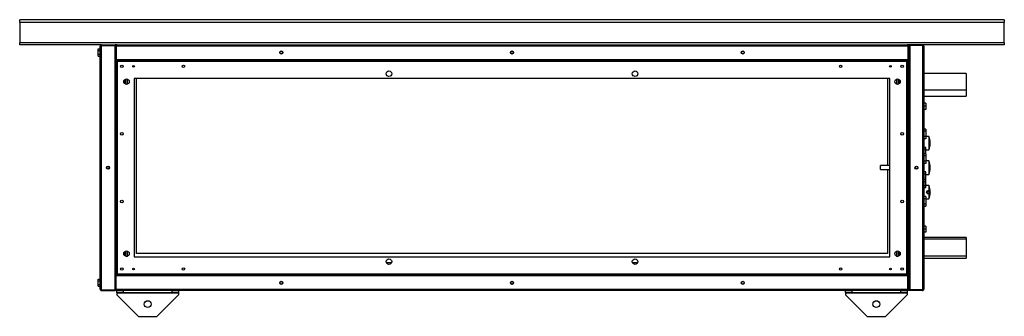
# Model space of a CAD drawing. Units: millimetres. Extents: x 132 to 4843, y 414 to 2652.
# Drawn here: x 3243 to 4843, y 2168 to 2652 of the extents above; entities that cross this region are included whole.
import ezdxf

# ---------------------------------------------------------------- set-up
doc = ezdxf.new("R2010")
doc.units = ezdxf.units.MM

msp = doc.modelspace()

# ---------------------------------------------------------------- linework, layer by layer
at = {"color": 7, "linetype": 'Continuous', "lineweight": 25}
for p, q in [((4842.8, 2651.5), (3242.8, 2651.5)), ((3242.8, 2646.8), (3242.8, 2651.5)), ((4842.8, 2646.8), (3242.8, 2646.8)), ((3242.8, 2646.8), (3242.8, 2613.8)), ((4842.8, 2651.5), (4842.8, 2646.8)), ((4842.8, 2613.8), (4842.8, 2646.8)), ((4842.8, 2613.8), (3242.8, 2613.8)), ((3242.8, 2610.5), (3242.8, 2613.8)), ((3375.6, 2610.5), (3242.8, 2610.5)), ((3373.8, 2212.3), (3373.8, 2608.7)), ((3375.6, 2610.5), (3375.6, 2609.5)), ((3375.6, 2610.5), (3397.8, 2610.5)), ((3375.6, 2211.5), (3375.6, 2609.5)), ((3375.6, 2609.5), (3397.8, 2609.5)), ((3375.6, 2609.5), (3397.8, 2609.5)), ((3400.6, 2610.5), (3397.8, 2610.5)), ((3397.8, 2610.5), (3397.8, 2609.5)), ((3397.8, 2211.5), (3397.8, 2609.5)), ((3398.8, 2608.7), (3399.8, 2608.7)), ((3398.8, 2608.7), (3398.8, 2586.5)), ((3399.8, 2608.7), (3399.8, 2586.5)), ((3399.8, 2608.7), (4685.8, 2608.7)), ((3399.8, 2608.7), (3399.8, 2586.5)), ((3400.6, 2610.5), (4685, 2610.5)), ((4689.3, 2610.5), (4685, 2610.5)), ((4685.8, 2608.7), (4685.8, 2586.5)), ((4686.8, 2608.7), (4685.8, 2608.7)), ((4685.8, 2608.7), (4685.8, 2586.5)), ((4686.8, 2608.7), (4686.8, 2586.5)), ((4687.8, 2610.5), (4687.8, 2609.5)), ((4687.8, 2609.5), (4687.8, 2513.5)), ((4689.3, 2609.5), (4687.8, 2609.5)), ((4689.3, 2609.5), (4687.8, 2609.5)), ((4689.3, 2610.5), (4689.3, 2609.5)), ((4710, 2610.5), (4689.3, 2610.5)), ((4689.3, 2609.5), (4689.3, 2211.5)), ((4710, 2609.5), (4689.3, 2609.5)), ((4710, 2609.5), (4689.3, 2609.5)), ((4842.8, 2610.5), (4710, 2610.5)), ((4710, 2610.5), (4710, 2609.5)), ((4710, 2609.5), (4710, 2211.5)), ((4711.8, 2608.7), (4711.8, 2413.1)), ((4842.8, 2613.8), (4842.8, 2610.5)), ((3370.1, 2603.8), (3373.8, 2603.8)), ((3370.1, 2601.2), (3370.1, 2603.8)), ((3370.1, 2601.2), (3373.8, 2601.2)), ((3370.1, 2595.4), (3370.1, 2601.2)), ((3370.1, 2595.4), (3373.8, 2595.4)), ((3370.1, 2592.3), (3370.1, 2595.4)), ((3370.1, 2592.3), (3373.8, 2592.3)), ((3399.8, 2601), (3399.8, 2601)), ((3399.8, 2595.1), (3399.8, 2595.1)), ((4688.3, 2213.8), (4688.3, 2607.2)), ((3398.8, 2586.5), (3399.8, 2586.5)), ((3398.8, 2586.5), (3398.8, 2584)), ((3398.8, 2585.5), (3400.3, 2585.5)), ((3398.8, 2584), (3398.8, 2237)), ((3398.8, 2584), (3400.3, 2584)), ((3399.8, 2586.5), (4685.8, 2586.5)), ((4685.3, 2585.5), (3400.3, 2585.5)), ((3400.3, 2585.5), (3400.3, 2584)), ((3401, 2583.3), (3401, 2237.8)), ((4684.5, 2583.3), (3401, 2583.3)), ((4684.5, 2237.8), (4684.5, 2583.3)), ((4685.3, 2585.5), (4685.3, 2584)), ((4686.8, 2584), (4685.3, 2584)), ((4686.8, 2586.5), (4685.8, 2586.5)), ((4686.8, 2584), (4686.8, 2586.5)), ((4686.8, 2237), (4686.8, 2584)), ((4780.8, 2564), (4711.8, 2564)), ((4780.8, 2564), (4780.8, 2550.5)), ((3414.8, 2554.8), (3414.8, 2546.3)), ((3417.8, 2546.3), (3417.8, 2554.8)), ((4656.8, 2555.5), (3428.8, 2555.5)), ((3428.8, 2555.5), (3428.8, 2265.5)), ((3432.8, 2270.5), (3432.8, 2555.5)), ((4652.8, 2555.5), (4652.8, 2413.8)), ((4656.8, 2265.5), (4656.8, 2555.5)), ((4667.8, 2554.8), (4667.8, 2546.3)), ((4670.8, 2546.3), (4670.8, 2554.8)), ((4780.8, 2550.5), (4780.8, 2537)), ((4711.8, 2537), (4780.8, 2537)), ((4780.8, 2537), (4780.8, 2527)), ((4688.3, 2513.5), (4686.8, 2513.5)), ((4711.8, 2527), (4780.8, 2527)), ((4715.5, 2515.5), (4711.8, 2515.5)), ((4715.5, 2515.5), (4715.5, 2510.5)), ((4686.8, 2507.6), (4688.3, 2507.6)), ((4687.8, 2507.6), (4687.8, 2453.8)), ((4715.5, 2510.5), (4711.8, 2510.5)), ((4715.5, 2505.5), (4711.8, 2505.5)), ((4715.5, 2510.5), (4715.5, 2505.5)), ((4715.3, 2473), (4711.8, 2473)), ((4715.3, 2470), (4711.8, 2470)), ((4715.3, 2473), (4715.3, 2470)), ((4715.3, 2470), (4715.3, 2461)), ((4688.3, 2453.8), (4686.8, 2453.8)), ((4715.3, 2461), (4711.8, 2461)), ((4715.3, 2457.5), (4711.8, 2457.5)), ((4720.3, 2461.5), (4715.3, 2461.5)), ((4715.3, 2461), (4715.3, 2457.5)), ((4720.3, 2461.5), (4720.3, 2439.5)), ((4722.3, 2450.1), (4722.3, 2450.9)), ((4686.8, 2447.3), (4688.3, 2447.3)), ((4687.8, 2447.3), (4687.8, 2413.8)), ((4715.3, 2443.5), (4711.8, 2443.5)), ((4715.3, 2440), (4711.8, 2440)), ((4715.3, 2433), (4711.8, 2433)), ((4715.3, 2440), (4715.3, 2443.5)), ((4715.3, 2433), (4715.3, 2440)), ((4715.3, 2439.5), (4720.3, 2439.5)), ((4715.3, 2433), (4715.3, 2430)), ((4715.3, 2430), (4711.8, 2430)), ((4715.3, 2421), (4711.8, 2421)), ((4715.3, 2417.5), (4711.8, 2417.5)), ((4715.3, 2430), (4715.3, 2421)), ((4720.3, 2421.5), (4715.3, 2421.5)), ((4715.3, 2421), (4715.3, 2417.5)), ((4720.3, 2421.5), (4720.3, 2399.5)), ((4656.8, 2413.8), (4641.8, 2413.8)), ((4641.8, 2407.3), (4641.8, 2413.8)), ((4641.8, 2407.3), (4656.8, 2407.3)), ((4652.8, 2407.3), (4652.8, 2270.5)), ((4688.3, 2413.8), (4686.8, 2413.8)), ((4686.8, 2407.3), (4688.3, 2407.3)), ((4687.8, 2407.3), (4687.8, 2373.8)), ((4711.8, 2413.1), (4711.8, 2408)), ((4711.8, 2408), (4711.8, 2212.3)), ((4715.3, 2403.5), (4711.8, 2403.5)), ((4715.3, 2400), (4711.8, 2400)), ((4715.3, 2400), (4715.3, 2403.5)), ((4715.3, 2391), (4715.3, 2400)), ((4722.3, 2410.1), (4722.3, 2410.9)), ((4715.3, 2391), (4711.8, 2391)), ((4711.8, 2388), (4715.3, 2388)), ((4715.3, 2399.5), (4720.3, 2399.5)), ((4715.3, 2388), (4715.3, 2391)), ((4715.3, 2381), (4715.3, 2388)), ((4688.3, 2373.8), (4686.8, 2373.8)), ((4715.3, 2381), (4711.8, 2381)), ((4715.3, 2377.5), (4711.8, 2377.5)), ((4720.3, 2381.5), (4715.3, 2381.5)), ((4715.3, 2377.5), (4715.3, 2381)), ((4720.3, 2381.5), (4720.3, 2373.4)), ((4720.3, 2372), (4720.3, 2369)), ((4722.3, 2370.6), (4722.3, 2370.9)), ((4722.3, 2370.1), (4722.3, 2370.6)), ((4686.8, 2367.3), (4688.3, 2367.3)), ((4687.8, 2367.3), (4687.8, 2313.5)), ((4715.3, 2363.5), (4711.8, 2363.5)), ((4715.3, 2360), (4711.8, 2360)), ((4715.3, 2363.5), (4715.3, 2360)), ((4715.3, 2360), (4715.3, 2351)), ((4715.3, 2359.5), (4720.3, 2359.5)), ((4720.3, 2367.7), (4720.3, 2359.5)), ((4715.3, 2351), (4711.8, 2351)), ((4711.8, 2348), (4715.3, 2348)), ((4715.3, 2351), (4715.3, 2348)), ((4688.3, 2313.5), (4686.8, 2313.5)), ((4686.8, 2307.6), (4688.3, 2307.6)), ((4687.8, 2307.6), (4687.8, 2211.5)), ((4715.5, 2315.5), (4711.8, 2315.5)), ((4715.5, 2310.5), (4711.8, 2310.5)), ((4715.5, 2305.5), (4711.8, 2305.5)), ((4715.5, 2315.5), (4715.5, 2310.5)), ((4715.5, 2310.5), (4715.5, 2305.5)), ((4780.8, 2297), (4711.8, 2297)), ((4780.8, 2294), (4711.8, 2294)), ((4780.8, 2297), (4780.8, 2294)), ((4780.8, 2294), (4780.8, 2280.5)), ((3414.8, 2274.8), (3414.8, 2266.3)), ((3417.8, 2266.3), (3417.8, 2274.8)), ((4667.8, 2274.8), (4667.8, 2266.3)), ((4670.8, 2266.3), (4670.8, 2274.8)), ((4780.8, 2280.5), (4780.8, 2267)), ((3416.3, 2266), (3416.3, 2266.5)), ((3416.3, 2266.5), (3417.8, 2266.5)), ((3428.8, 2265.5), (4656.8, 2265.5)), ((4652.8, 2270.5), (3432.8, 2270.5)), ((4667.8, 2266.5), (4669.3, 2266.5)), ((4669.3, 2266.5), (4669.3, 2266)), ((4711.8, 2267), (4780.8, 2267)), ((4711.8, 2263), (4780.8, 2263)), ((4780.8, 2267), (4780.8, 2263)), ((3846.8, 2255.5), (3838.7, 2255.5)), ((4246.8, 2255.5), (4238.7, 2255.5)), ((3370.1, 2228.8), (3373.8, 2228.8)), ((3370.1, 2226.2), (3370.1, 2228.8)), ((3370.1, 2226.2), (3373.8, 2226.2)), ((3370.1, 2220.4), (3370.1, 2226.2)), ((3398.8, 2237), (3400.3, 2237)), ((3398.8, 2237), (3398.8, 2234.5)), ((3398.8, 2234.5), (3399.8, 2234.5)), ((3398.8, 2212.3), (3398.8, 2234.5)), ((3399.8, 2212.3), (3399.8, 2234.5)), ((4685.8, 2234.5), (3399.8, 2234.5)), ((3399.8, 2212.3), (3399.8, 2234.5)), ((3399.8, 2226), (3399.8, 2226)), ((3400.3, 2235.5), (3400.3, 2237)), ((3400.3, 2235.5), (4685.3, 2235.5)), ((3401, 2237.8), (4684.5, 2237.8)), ((4685.3, 2237), (4685.2, 2237)), ((4686.8, 2237), (4685.3, 2237)), ((4685.3, 2235.5), (4685.3, 2237)), ((4685.8, 2212.3), (4685.8, 2234.5)), ((4685.8, 2212.3), (4685.8, 2234.5)), ((4686.8, 2234.5), (4685.8, 2234.5)), ((4686.8, 2234.5), (4686.8, 2237)), ((4686.8, 2212.3), (4686.8, 2234.5)), ((3370.1, 2220.4), (3373.8, 2220.4)), ((3370.1, 2217.3), (3370.1, 2220.4)), ((3370.1, 2217.3), (3373.8, 2217.3)), ((3375.6, 2211.5), (3397.8, 2211.5)), ((3375.6, 2210.5), (3375.6, 2211.5)), ((3375.6, 2211.5), (3397.8, 2211.5)), ((3375.6, 2210.5), (3397.8, 2210.5)), ((3397.8, 2210.5), (3397.8, 2211.5)), ((3398.8, 2212.3), (3399.8, 2212.3)), ((3399.8, 2220.1), (3399.8, 2220.1)), ((4685.8, 2212.3), (3399.8, 2212.3)), ((4685, 2210.5), (3400.6, 2210.5)), ((3400.8, 2207.5), (3400.8, 2210.5)), ((3410.8, 2210.5), (3410.8, 2207.5)), ((3490.8, 2207.5), (3490.8, 2210.5)), ((3500.8, 2210.5), (3500.8, 2207.5)), ((4584.8, 2207.5), (4584.8, 2210.5)), ((4594.8, 2210.5), (4594.8, 2207.5)), ((4674.8, 2207.5), (4674.8, 2210.5)), ((4684.8, 2210.5), (4684.8, 2207.5)), ((4686.8, 2212.3), (4685.8, 2212.3)), ((4689.3, 2211.5), (4687.8, 2211.5)), ((4689.3, 2211.5), (4687.8, 2211.5)), ((4687.8, 2210.5), (4687.8, 2211.5)), ((4689.3, 2210.5), (4687.8, 2210.5)), ((4710, 2211.5), (4689.3, 2211.5)), ((4710, 2211.5), (4689.3, 2211.5)), ((4689.3, 2210.5), (4689.3, 2211.5)), ((4710, 2210.5), (4689.3, 2210.5)), ((4710, 2210.5), (4710, 2211.5)), ((3410.8, 2207.5), (3400.8, 2207.5)), ((3400.8, 2207.5), (3400.8, 2206.7)), ((3400.8, 2206.7), (3500.8, 2206.7)), ((3400.8, 2206.7), (3400.8, 2203.4)), ((3400.8, 2203.4), (3435.8, 2168.4)), ((3410.8, 2207.5), (3490.8, 2207.5)), ((3465.8, 2168.4), (3500.8, 2203.4)), ((3500.8, 2207.5), (3490.8, 2207.5)), ((3500.8, 2207.5), (3500.8, 2206.7)), ((3500.8, 2206.7), (3500.8, 2203.4)), ((4594.8, 2207.5), (4584.8, 2207.5)), ((4584.8, 2207.5), (4584.8, 2206.7)), ((4584.8, 2206.7), (4684.8, 2206.7)), ((4584.8, 2206.7), (4584.8, 2203.4)), ((4584.8, 2203.4), (4619.8, 2168.4)), ((4594.8, 2207.5), (4674.8, 2207.5)), ((4649.8, 2168.4), (4684.8, 2203.4)), ((4684.8, 2207.5), (4674.8, 2207.5)), ((4684.8, 2207.5), (4684.8, 2206.7)), ((4684.8, 2206.7), (4684.8, 2203.4)), ((3435.8, 2168.4), (3465.8, 2168.4)), ((4619.8, 2168.4), (4649.8, 2168.4))]:
    msp.add_line(p, q, dxfattribs=at)
at = {"color": 8, "linetype": 'Continuous', "lineweight": 25}
for p, q in [((3413, 2553.6), (3413, 2547.5)), ((4672.6, 2547.5), (4672.6, 2553.6)), ((3413, 2273.6), (3413, 2267.5)), ((4672.6, 2267.5), (4672.6, 2273.6))]:
    msp.add_line(p, q, dxfattribs=at)
at = {"color": 7, "linetype": 'Continuous', "lineweight": 25}
for centre, radius in [((3667.8, 2598), 2.5), ((3667.8, 2598), 2.1), ((4042.8, 2598), 2.5), ((4042.8, 2598), 2.1), ((4417.8, 2598), 2.5), ((4417.8, 2598), 2.1), ((3408.8, 2575.5), 2.1), ((3427.8, 2575.5), 1.35), ((3508.8, 2575.5), 2.1), ((4576.8, 2575.5), 2.1), ((4657.8, 2575.5), 1.35), ((4676.8, 2575.5), 2.1), ((3842.8, 2563.5), 4.5), ((4242.8, 2563.5), 4.5), ((3416.3, 2550.5), 4.5), ((4669.3, 2550.5), 4.5), ((3408.8, 2465.5), 2.1), ((4676.8, 2465.5), 2.1), ((3386.3, 2410.5), 2.5), ((3386.3, 2410.5), 2.1), ((4700, 2410.5), 2.5), ((4700, 2410.5), 2.1), ((4719.3, 2370.5), 3), ((4719.3, 2370.5), 1.8), ((3408.8, 2355.5), 2.1), ((4676.8, 2355.5), 2.1), ((3416.3, 2270.5), 4.5), ((4669.3, 2270.5), 4.5), ((3842.8, 2257.5), 4.5), ((4242.8, 2257.5), 4.5), ((3408.8, 2245.5), 2.1), ((3427.8, 2245.5), 1.35), ((3508.8, 2245.5), 2.1), ((4576.8, 2245.5), 2.1), ((4657.8, 2245.5), 1.35), ((4676.8, 2245.5), 2.1), ((3667.8, 2223), 2.5), ((3667.8, 2223), 2.1), ((4042.8, 2223), 2.5), ((4042.8, 2223), 2.1), ((4417.8, 2223), 2.5), ((4417.8, 2223), 2.1), ((3450.8, 2188.4), 5.5), ((4634.8, 2188.4), 5.5)]:
    msp.add_circle(centre, radius, dxfattribs=at)
for centre, start, end in [((4693.3, 2450.9), 360, 21.4281), ((4693.3, 2450.1), 338.5719, 360), ((4693.3, 2410.9), 360, 21.4281), ((4693.3, 2410.1), 338.5719, 360), ((4693.3, 2370.9), 360, 21.4281), ((4693.3, 2370.1), 338.5719, 360)]:
    msp.add_arc(centre, 29, start, end, dxfattribs=at)
for points, knots in [([(3375.6, 2610.5), (3375.4, 2610.5), (3374.9, 2610.5), (3374.4, 2610.1), (3374, 2609.6), (3373.8, 2609.1), (3373.8, 2608.8), (3373.8, 2608.7)], [0, 0, 0, 0, 0.222947, 0.445916, 0.668886, 0.891856, 1, 1, 1, 1]), ([(3373.8, 2608.7), (3373.8, 2608.8), (3373.8, 2608.9), (3374.2, 2609.1), (3374.7, 2609.3), (3375.2, 2609.4), (3375.5, 2609.5), (3375.6, 2609.5)], [0, 0, 0, 0, 0.222947, 0.445916, 0.668886, 0.891856, 1, 1, 1, 1]), ([(3375.6, 2609.5), (3375.4, 2609.5), (3375.3, 2609.5), (3375.2, 2609.4), (3375.2, 2609.4)], [0, 0, 0, 0, 0.795388, 1, 1, 1, 1]), ([(3398.8, 2607.2), (3398.7, 2607.4), (3398.7, 2607.9), (3398.4, 2608.4), (3398, 2608.7), (3397.8, 2608.8), (3397.8, 2608.8)], [0, 0, 0, 0, 0.316532, 0.633096, 0.949661, 1, 1, 1, 1]), ([(3400.6, 2610.5), (3400.4, 2610.5), (3399.9, 2610.5), (3399.4, 2610.1), (3399, 2609.6), (3398.8, 2609.1), (3398.8, 2608.8), (3398.8, 2608.7)], [0, 0, 0, 0, 0.222947, 0.445916, 0.668886, 0.891856, 1, 1, 1, 1]), ([(3399.8, 2608.7), (3399.8, 2608.9), (3400, 2609.4), (3400.1, 2609.9), (3400.3, 2610.3), (3400.4, 2610.5), (3400.5, 2610.5), (3400.6, 2610.5)], [0, 0, 0, 0, 0.222947, 0.445916, 0.668886, 0.891856, 1, 1, 1, 1]), ([(3399.9, 2609.1), (3399.9, 2609.1), (3399.8, 2609), (3399.8, 2608.8), (3399.8, 2608.7)], [0, 0, 0, 0, 0.356701, 1, 1, 1, 1]), ([(4685, 2610.5), (4685, 2610.5), (4685.1, 2610.5), (4685.3, 2610.1), (4685.5, 2609.6), (4685.6, 2609.1), (4685.7, 2608.8), (4685.8, 2608.7)], [0, 0, 0, 0, 0.222947, 0.445916, 0.668886, 0.891856, 1, 1, 1, 1]), ([(4686.8, 2608.7), (4686.7, 2608.9), (4686.7, 2609.4), (4686.4, 2609.9), (4685.9, 2610.3), (4685.4, 2610.5), (4685.1, 2610.5), (4685, 2610.5)], [0, 0, 0, 0, 0.2229469, 0.4459165, 0.6688862, 0.8918557, 1, 1, 1, 1]), ([(4685.8, 2608.7), (4685.8, 2608.8), (4685.7, 2609), (4685.7, 2609.1), (4685.6, 2609.1)], [0, 0, 0, 0, 0.795388, 1, 1, 1, 1]), ([(4687.8, 2608.8), (4687.6, 2608.7), (4687.3, 2608.6), (4687, 2608.1), (4686.8, 2607.6), (4686.8, 2607.3), (4686.8, 2607.2)], [0, 0, 0, 0, 0.2109381, 0.5284659, 0.8459934, 1, 1, 1, 1]), ([(4689.3, 2608.8), (4689.1, 2608.7), (4688.8, 2608.6), (4688.5, 2608.1), (4688.3, 2607.6), (4688.3, 2607.3), (4688.3, 2607.2)], [0, 0, 0, 0, 0.210938, 0.528466, 0.845993, 1, 1, 1, 1]), ([(4711.8, 2608.7), (4711.7, 2608.9), (4711.7, 2609.4), (4711.4, 2609.9), (4710.9, 2610.3), (4710.4, 2610.5), (4710.1, 2610.5), (4710, 2610.5)], [0, 0, 0, 0, 0.222947, 0.445916, 0.668886, 0.891856, 1, 1, 1, 1]), ([(4710, 2609.5), (4710.2, 2609.5), (4710.6, 2609.3), (4711.2, 2609.2), (4711.6, 2609), (4711.7, 2608.8), (4711.8, 2608.8), (4711.8, 2608.7)], [0, 0, 0, 0, 0.222947, 0.445916, 0.668886, 0.891856, 1, 1, 1, 1]), ([(4710.4, 2609.4), (4710.3, 2609.4), (4710.2, 2609.5), (4710.1, 2609.5), (4710, 2609.5)], [0, 0, 0, 0, 0.356701, 1, 1, 1, 1]), ([(3397.8, 2607.8), (3397.9, 2607.7), (3398.2, 2607.6), (3398.6, 2607.5), (3398.7, 2607.3), (3398.8, 2607.3), (3398.8, 2607.2)], [0, 0, 0, 0, 0.210938, 0.528466, 0.845993, 1, 1, 1, 1]), ([(4686.8, 2607.2), (4686.8, 2607.3), (4686.8, 2607.4), (4687.2, 2607.6), (4687.5, 2607.7), (4687.7, 2607.8), (4687.8, 2607.8)], [0, 0, 0, 0, 0.316532, 0.633096, 0.949661, 1, 1, 1, 1]), ([(4688.3, 2607.2), (4688.3, 2607.3), (4688.3, 2607.4), (4688.7, 2607.6), (4689, 2607.7), (4689.2, 2607.8), (4689.3, 2607.8)], [0, 0, 0, 0, 0.316532, 0.633096, 0.949661, 1, 1, 1, 1]), ([(3398.8, 2584), (3398.8, 2584), (3398.8, 2583.9), (3399.2, 2583.7), (3399.8, 2583.5), (3400.5, 2583.4), (3400.9, 2583.3), (3401, 2583.3)], [0, 0, 0, 0, 0.212177, 0.43162, 0.651065, 0.87051, 1, 1, 1, 1]), ([(3401, 2583.3), (3401, 2583.5), (3400.9, 2584), (3400.7, 2584.7), (3400.5, 2585.2), (3400.4, 2585.5), (3400.3, 2585.5), (3400.3, 2585.5)], [0, 0, 0, 0, 0.212177, 0.43162, 0.651065, 0.87051, 1, 1, 1, 1]), ([(3400.3, 2584), (3400.3, 2583.9), (3400.3, 2583.8), (3400.5, 2583.6), (3400.8, 2583.4), (3400.9, 2583.3), (3401, 2583.3)], [0, 0, 0, 0, 0.275404, 0.529415, 0.783368, 1, 1, 1, 1]), ([(3401, 2583.3), (3401, 2583.4), (3400.8, 2583.6), (3400.6, 2583.8), (3400.4, 2584), (3400.3, 2584), (3400.3, 2584)], [0, 0, 0, 0, 0.275404, 0.529415, 0.783368, 1, 1, 1, 1]), ([(3400.5, 2586.5), (3400.5, 2586.4), (3400.7, 2586.1), (3401.2, 2585.7), (3401.7, 2585.5), (3402, 2585.5), (3402.1, 2585.5)], [0, 0, 0, 0, 0.210938, 0.528466, 0.845993, 1, 1, 1, 1]), ([(3402.1, 2585.5), (3402, 2585.5), (3401.9, 2585.6), (3401.7, 2585.9), (3401.6, 2586.3), (3401.5, 2586.5), (3401.5, 2586.5)], [0, 0, 0, 0, 0.316532, 0.633096, 0.949661, 1, 1, 1, 1]), ([(4684, 2586.5), (4684, 2586.4), (4683.9, 2586.1), (4683.7, 2585.7), (4683.6, 2585.5), (4683.5, 2585.5), (4683.5, 2585.5)], [0, 0, 0, 0, 0.210938, 0.528466, 0.845993, 1, 1, 1, 1]), ([(4683.5, 2585.5), (4683.7, 2585.5), (4684.1, 2585.6), (4684.6, 2585.9), (4685, 2586.3), (4685.1, 2586.5), (4685.1, 2586.5)], [0, 0, 0, 0, 0.316532, 0.633096, 0.949661, 1, 1, 1, 1]), ([(4685.3, 2585.5), (4685.2, 2585.5), (4685.1, 2585.5), (4684.9, 2585.1), (4684.8, 2584.5), (4684.6, 2583.8), (4684.5, 2583.4), (4684.5, 2583.3)], [0, 0, 0, 0, 0.212177, 0.43162, 0.651065, 0.87051, 1, 1, 1, 1]), ([(4684.5, 2583.3), (4684.8, 2583.3), (4685.3, 2583.4), (4686, 2583.6), (4686.5, 2583.8), (4686.7, 2583.9), (4686.8, 2584), (4686.8, 2584)], [0, 0, 0, 0, 0.2121772, 0.4316202, 0.6510654, 0.8705105, 1, 1, 1, 1]), ([(4684.5, 2583.3), (4684.6, 2583.3), (4684.8, 2583.5), (4685.1, 2583.7), (4685.2, 2583.8), (4685.3, 2584), (4685.3, 2584)], [0, 0, 0, 0, 0.275404, 0.529415, 0.783368, 1, 1, 1, 1]), ([(4685.3, 2584), (4685.2, 2584), (4685.1, 2584), (4684.9, 2583.8), (4684.7, 2583.5), (4684.6, 2583.4), (4684.5, 2583.3)], [0, 0, 0, 0, 0.275404, 0.529415, 0.783368, 1, 1, 1, 1]), ([(3401, 2237.8), (3400.8, 2237.7), (3400.3, 2237.6), (3399.6, 2237.5), (3399.1, 2237.3), (3398.8, 2237.2), (3398.8, 2237.1), (3398.8, 2237)], [0, 0, 0, 0, 0.212177, 0.43162, 0.651065, 0.87051, 1, 1, 1, 1]), ([(3401, 2237.8), (3400.9, 2237.7), (3400.7, 2237.6), (3400.4, 2237.4), (3400.3, 2237.2), (3400.3, 2237.1), (3400.3, 2237)], [0, 0, 0, 0, 0.275404, 0.529415, 0.783368, 1, 1, 1, 1]), ([(3400.3, 2235.5), (3400.3, 2235.6), (3400.4, 2235.6), (3400.6, 2236), (3400.8, 2236.6), (3400.9, 2237.2), (3401, 2237.6), (3401, 2237.8)], [0, 0, 0, 0, 0.212177, 0.43162, 0.651065, 0.87051, 1, 1, 1, 1]), ([(3400.3, 2237), (3400.3, 2237), (3400.5, 2237.1), (3400.7, 2237.3), (3400.9, 2237.5), (3401, 2237.7), (3401, 2237.8)], [0, 0, 0, 0, 0.2754042, 0.5294148, 0.7833678, 1, 1, 1, 1]), ([(3402.1, 2235.5), (3401.9, 2235.5), (3401.4, 2235.5), (3400.9, 2235.1), (3400.6, 2234.8), (3400.5, 2234.6), (3400.5, 2234.5)], [0, 0, 0, 0, 0.316532, 0.633096, 0.949661, 1, 1, 1, 1]), ([(3401.5, 2234.5), (3401.5, 2234.7), (3401.6, 2235), (3401.8, 2235.3), (3401.9, 2235.5), (3402, 2235.5), (3402.1, 2235.5)], [0, 0, 0, 0, 0.210938, 0.528466, 0.845993, 1, 1, 1, 1]), ([(4683.5, 2235.5), (4683.5, 2235.5), (4683.6, 2235.5), (4683.8, 2235.1), (4683.9, 2234.8), (4684, 2234.6), (4684, 2234.5)], [0, 0, 0, 0, 0.316532, 0.633096, 0.949661, 1, 1, 1, 1]), ([(4685.1, 2234.5), (4685, 2234.7), (4684.8, 2235), (4684.4, 2235.3), (4683.9, 2235.5), (4683.6, 2235.5), (4683.5, 2235.5)], [0, 0, 0, 0, 0.210938, 0.528466, 0.845993, 1, 1, 1, 1]), ([(4684.5, 2237.8), (4684.6, 2237.5), (4684.7, 2237), (4684.8, 2236.3), (4685, 2235.8), (4685.1, 2235.6), (4685.2, 2235.5), (4685.3, 2235.5)], [0, 0, 0, 0, 0.2121772, 0.4316202, 0.6510654, 0.8705105, 1, 1, 1, 1]), ([(4686.8, 2237), (4686.7, 2237.1), (4686.7, 2237.2), (4686.3, 2237.4), (4685.7, 2237.5), (4685.1, 2237.7), (4684.7, 2237.8), (4684.5, 2237.8)], [0, 0, 0, 0, 0.212177, 0.43162, 0.651065, 0.87051, 1, 1, 1, 1]), ([(4685.3, 2237), (4685.3, 2237.1), (4685.2, 2237.2), (4685, 2237.4), (4684.8, 2237.6), (4684.6, 2237.7), (4684.5, 2237.8)], [0, 0, 0, 0, 0.275404, 0.529415, 0.783368, 1, 1, 1, 1]), ([(4684.5, 2237.8), (4684.6, 2237.7), (4684.7, 2237.5), (4684.9, 2237.2), (4685.1, 2237.1), (4685.2, 2237), (4685.3, 2237)], [0, 0, 0, 0, 0.275404, 0.529415, 0.783368, 1, 1, 1, 1]), ([(3375.6, 2211.5), (3375.4, 2211.6), (3374.9, 2211.7), (3374.4, 2211.9), (3374, 2212.1), (3373.8, 2212.2), (3373.8, 2212.3), (3373.8, 2212.3)], [0, 0, 0, 0, 0.2229469, 0.4459165, 0.6688862, 0.8918557, 1, 1, 1, 1]), ([(3373.8, 2212.3), (3373.8, 2212.2), (3373.8, 2212), (3373.9, 2211.7), (3374, 2211.4), (3374.2, 2211.2), (3374.4, 2210.9), (3374.7, 2210.8), (3375, 2210.6), (3375.2, 2210.6), (3375.4, 2210.5), (3375.5, 2210.5), (3375.6, 2210.5)], [0, 0, 0, 0, 0.1099129, 0.2230125, 0.3329364, 0.4460479, 0.5559718, 0.6690834, 0.7790072, 0.8921187, 0.9458799, 1, 1, 1, 1]), ([(3375.1, 2211.7), (3375.1, 2211.7), (3375.2, 2211.6), (3375.3, 2211.6), (3375.4, 2211.5), (3375.5, 2211.5), (3375.6, 2211.5)], [0, 0, 0, 0, 0.075275, 0.42035, 0.707173, 1, 1, 1, 1]), ([(3398.8, 2213.8), (3398.7, 2213.8), (3398.7, 2213.6), (3398.4, 2213.5), (3398, 2213.3), (3397.8, 2213.3), (3397.8, 2213.3)], [0, 0, 0, 0, 0.316532, 0.633096, 0.949661, 1, 1, 1, 1]), ([(3397.8, 2212.2), (3397.9, 2212.3), (3398.2, 2212.5), (3398.6, 2212.9), (3398.7, 2213.4), (3398.8, 2213.7), (3398.8, 2213.8)], [0, 0, 0, 0, 0.210938, 0.528466, 0.845993, 1, 1, 1, 1]), ([(3398.8, 2212.3), (3398.8, 2212.1), (3398.8, 2211.7), (3399.2, 2211.1), (3399.7, 2210.7), (3400.2, 2210.5), (3400.5, 2210.5), (3400.6, 2210.5)], [0, 0, 0, 0, 0.222947, 0.445916, 0.668886, 0.891856, 1, 1, 1, 1]), ([(3400.6, 2210.5), (3400.5, 2210.5), (3400.4, 2210.6), (3400.2, 2210.9), (3400, 2211.4), (3399.9, 2211.9), (3399.8, 2212.2), (3399.8, 2212.3)], [0, 0, 0, 0, 0.222947, 0.445916, 0.668886, 0.891856, 1, 1, 1, 1]), ([(3399.8, 2212.3), (3399.8, 2212.2), (3399.8, 2212.1), (3399.9, 2211.9), (3399.9, 2211.9)], [0, 0, 0, 0, 0.795388, 1, 1, 1, 1]), ([(4685.8, 2212.3), (4685.7, 2212.1), (4685.6, 2211.7), (4685.4, 2211.1), (4685.2, 2210.7), (4685.1, 2210.5), (4685, 2210.5), (4685, 2210.5)], [0, 0, 0, 0, 0.222947, 0.445916, 0.668886, 0.891856, 1, 1, 1, 1]), ([(4685, 2210.5), (4685.2, 2210.5), (4685.6, 2210.6), (4686.2, 2210.9), (4686.6, 2211.4), (4686.7, 2211.9), (4686.8, 2212.2), (4686.8, 2212.3)], [0, 0, 0, 0, 0.222947, 0.445916, 0.668886, 0.891856, 1, 1, 1, 1]), ([(4685.6, 2211.9), (4685.7, 2212), (4685.8, 2212.1), (4685.8, 2212.2), (4685.8, 2212.3)], [0, 0, 0, 0, 0.356701, 1, 1, 1, 1]), ([(4687.8, 2213.3), (4687.6, 2213.3), (4687.3, 2213.4), (4687, 2213.6), (4686.8, 2213.7), (4686.8, 2213.8), (4686.8, 2213.8)], [0, 0, 0, 0, 0.210938, 0.528466, 0.845993, 1, 1, 1, 1]), ([(4686.8, 2213.8), (4686.8, 2213.6), (4686.8, 2213.2), (4687.2, 2212.7), (4687.5, 2212.3), (4687.7, 2212.2), (4687.8, 2212.2)], [0, 0, 0, 0, 0.316532, 0.633096, 0.949661, 1, 1, 1, 1]), ([(4689.3, 2213.3), (4689.1, 2213.3), (4688.8, 2213.4), (4688.5, 2213.6), (4688.3, 2213.7), (4688.3, 2213.8), (4688.3, 2213.8)], [0, 0, 0, 0, 0.210938, 0.528466, 0.845993, 1, 1, 1, 1]), ([(4688.3, 2213.8), (4688.3, 2213.6), (4688.3, 2213.2), (4688.7, 2212.7), (4689, 2212.3), (4689.2, 2212.2), (4689.3, 2212.2)], [0, 0, 0, 0, 0.316532, 0.633096, 0.949661, 1, 1, 1, 1]), ([(4711.8, 2212.3), (4711.7, 2212.3), (4711.7, 2212.1), (4711.4, 2212), (4710.9, 2211.8), (4710.4, 2211.7), (4710.1, 2211.6), (4710, 2211.5)], [0, 0, 0, 0, 0.222947, 0.445916, 0.668886, 0.891856, 1, 1, 1, 1]), ([(4710, 2210.5), (4710.1, 2210.5), (4710.3, 2210.5), (4710.6, 2210.6), (4710.9, 2210.8), (4711.1, 2210.9), (4711.4, 2211.2), (4711.5, 2211.4), (4711.7, 2211.7), (4711.7, 2212), (4711.8, 2212.2), (4711.8, 2212.3), (4711.8, 2212.3)], [0, 0, 0, 0, 0.109913, 0.223012, 0.332936, 0.446048, 0.555972, 0.669083, 0.779007, 0.892119, 0.94588, 1, 1, 1, 1]), ([(4710, 2211.5), (4710, 2211.5), (4710.1, 2211.5), (4710.3, 2211.6), (4710.4, 2211.6), (4710.4, 2211.7)], [0, 0, 0, 0, 0.361589, 0.735554, 1, 1, 1, 1])]:
    msp.add_open_spline(points, degree=3, knots=knots, dxfattribs=at)

doc.saveas('drawing.dxf')
